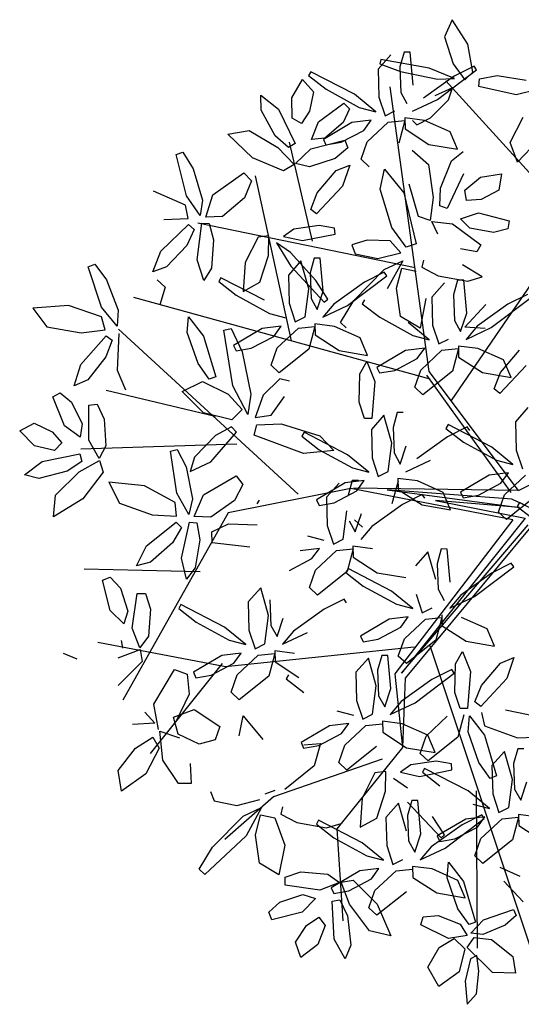
# Model space of a CAD drawing. Units: millimetres. Extents: x -90533 to 29539, y -21043 to 32042.
# Drawn here: x -74175 to -73901, y 5692 to 6231 of the extents above; entities that cross this region are included whole.
import ezdxf

# ---------------------------------------------------------------- set-up
doc = ezdxf.new("R2010")
doc.units = ezdxf.units.MM
doc.header["$MEASUREMENT"] = 0

msp = doc.modelspace()

# ---------------------------------------------------------------- linework, layer by layer
at = {"color": 66}
for p, q in [((-73938.46, 6231.11), (-73942.73, 6221.63)), ((-73929.87, 6217.74), (-73938.46, 6231.11)), ((-73942.73, 6221.63), (-73937.84, 6207.02)), ((-73959.85, 6195.23), (-73961.49, 6213.37)), ((-73927.23, 6202.39), (-73929.87, 6217.74)), ((-73937.18, 6198.86), (-73951.11, 6204.57)), ((-73946.54, 6187.37), (-73925.1, 6203.6)), ((-73937.84, 6207.02), (-73931.56, 6198.2)), ((-73926.49, 6205.62), (-73937.31, 6200.17)), ((-73931.56, 6198.2), (-73927.23, 6202.39)), ((-73925.1, 6203.6), (-73926.49, 6205.62)), ((-73937.31, 6200.17), (-73954.14, 6188.09)), ((-73946.5, 6198.48), (-73937.18, 6198.86)), ((-73923.9, 6194.46), (-73923.42, 6198.68)), ((-73923.42, 6198.68), (-73913.85, 6200.46)), ((-73913.85, 6200.46), (-73897.99, 6197.93)), ((-73938.23, 6193.75), (-73947.89, 6189.45)), ((-73940.45, 6187.17), (-73938.23, 6193.75)), ((-73903.46, 6190.01), (-73923.9, 6194.46)), ((-73950.38, 6177.31), (-73940.45, 6187.17)), ((-73957.88, 6173.49), (-73950.38, 6177.31)), ((-73939.64, 6169.66), (-73953.71, 6175.94)), ((-74002.57, 6155.1), (-74016.61, 6150.49)), ((-73983.91, 6150.58), (-73988.31, 6154.7)), ((-74025.1, 6151.87), (-74030.79, 6148.33)), ((-74016.61, 6150.49), (-74024.2, 6152.35)), ((-74012.41, 6136.19), (-74002.04, 6148.46)), ((-74002.04, 6148.46), (-73994.59, 6151.51)), ((-73994.59, 6151.51), (-73998.48, 6139.95)), ((-73977.88, 6138.33), (-73975.54, 6149.27)), ((-73975.54, 6149.27), (-73964.87, 6136.27)), ((-73998.48, 6139.95), (-74012.81, 6124.72)), ((-73971.57, 6117.23), (-73977.88, 6138.33)), ((-74015.98, 6127.18), (-74012.41, 6136.19)), ((-74012.81, 6124.72), (-74015.98, 6127.18)), ((-74025.15, 6116.37), (-74030.85, 6112.4)), ((-74011.3, 6118.39), (-74025.15, 6116.37)), ((-74003, 6116.99), (-74011.3, 6118.39)), ((-74002.65, 6113.65), (-74003, 6116.99)), ((-73963.69, 6106.47), (-73971.57, 6117.23)), ((-74039.06, 6101.97), (-74038.85, 6112.79)), ((-74030.85, 6112.4), (-74020.52, 6110.11)), ((-74020.52, 6110.11), (-74002.65, 6113.65)), ((-74027.01, 6103.68), (-74034.73, 6108.92)), ((-74034.73, 6108.92), (-74026.93, 6096.04)), ((-73985.01, 6110.37), (-73993.5, 6107.78)), ((-73993.5, 6107.78), (-73991.56, 6102.8)), ((-73972.52, 6109.97), (-73985.01, 6110.37)), ((-73966.53, 6103.4), (-73972.52, 6109.97)), ((-73958.21, 6108.38), (-73963.69, 6106.47)), ((-74013.23, 6088.22), (-74027.01, 6103.68)), ((-74014.08, 6100.53), (-74016.34, 6092.43)), ((-74010.72, 6100.53), (-74014.08, 6100.53)), ((-74009.09, 6082.38), (-74010.72, 6100.53)), ((-73991.56, 6102.8), (-73979.13, 6100.27)), ((-73979.13, 6100.27), (-73966.53, 6103.4)), ((-74021.34, 6099.07), (-74028.21, 6091.26)), ((-74026.93, 6096.04), (-74008.53, 6076.44)), ((-74017.06, 6083.76), (-74021.34, 6099.07)), ((-74028.21, 6091.26), (-74027.82, 6075.86)), ((-74016.34, 6092.43), (-74015.8, 6078.44)), ((-74019.04, 6068.31), (-74017.06, 6083.76)), ((-74006.67, 6078.03), (-74013.23, 6088.22)), ((-74015.8, 6078.44), (-74012.45, 6072.35)), ((-74012.45, 6072.35), (-74009.09, 6082.38)), ((-74027.82, 6075.86), (-74024.41, 6065.59)), ((-74003.37, 6075.25), (-74009.4, 6068.12)), ((-74009.4, 6068.12), (-73995.77, 6074.52)), ((-74008.53, 6076.44), (-74006.67, 6078.03)), ((-74024.41, 6065.59), (-74019.04, 6068.31)), ((-74036.15, 6057.65), (-74032.09, 6063.29)), ((-74034.25, 6051.3), (-74022.72, 6062.13)), ((-74022.72, 6062.13), (-74013.62, 6063.02)), ((-74013.62, 6063.02), (-74016.96, 6050.63)), ((-74002.94, 6063.09), (-74013.68, 6064.43)), ((-74013.68, 6064.43), (-74013.54, 6058.41)), ((-74048.54, 6051.14), (-74036.15, 6057.65)), ((-74013.54, 6058.41), (-74000.44, 6049.97)), ((-74058.27, 6052.73), (-74056.83, 6049.7)), ((-74056.83, 6049.7), (-74048.54, 6051.14)), ((-74037.55, 6041.85), (-74034.25, 6051.3)), ((-74053.52, 6049.26), (-74048.74, 6025.91)), ((-74016.96, 6050.63), (-74033.15, 6037.73)), ((-74033.15, 6037.73), (-74037.55, 6041.85)), ((-74032.88, 6034.37), (-74041.91, 6025.47)), ((-74027.66, 6033.2), (-74032.88, 6034.37)), ((-74048.74, 6025.91), (-74050.49, 6014.86)), ((-74041.91, 6025.47), (-74046.35, 6013.26)), ((-74037.55, 6014.56), (-74030.25, 6024.71)), ((-74046.35, 6013.26), (-74037.55, 6014.56)), ((-74046.85, 6003.57), (-74045.38, 6009.18)), ((-74045.38, 6009.18), (-74032.05, 6009.72)), ((-74032.05, 6009.72), (-74011.02, 6003.2)), ((-74019.98, 5993.54), (-74046.85, 6003.57)), ((-74019.62, 6005.13), (-74020.85, 6003.01)), ((-74020.85, 6003.01), (-74011.27, 5995.58)), ((-73995.75, 5992.77), (-74019.62, 6005.13)), ((-74011.02, 6003.2), (-74003.24, 5995.15)), ((-74003.24, 5995.15), (-74019.98, 5993.54)), ((-74011.27, 5995.58), (-73993.13, 5985.59)), ((-74044.22, 5968.02), (-74045.45, 5965.89)), ((-74120.22, 5919.74), (-74116.17, 5907.16)), ((-74113.71, 5897.81), (-74111, 5916.89)), ((-74111, 5916.89), (-74106.54, 5916.77)), ((-74106.54, 5916.77), (-74103.76, 5908.14)), ((-74043.3, 5919.99), (-74050.16, 5912.18)), ((-74039.01, 5904.69), (-74043.3, 5919.99)), ((-74050.16, 5912.18), (-74049.78, 5896.78)), ((-74038.3, 5913.35), (-74037.75, 5899.36)), ((-74118.27, 5900.21), (-74125.85, 5907.42)), ((-74116.17, 5907.16), (-74118.27, 5900.21)), ((-74103.76, 5908.14), (-74104.89, 5893.41)), ((-74087.06, 5910.7), (-74088.28, 5908.58)), ((-74088.28, 5908.58), (-74078.71, 5901.15)), ((-74063.19, 5898.34), (-74087.06, 5910.7)), ((-74078.71, 5901.15), (-74060.57, 5891.16)), ((-74041, 5889.23), (-74039.01, 5904.69)), ((-74034.41, 5893.27), (-74031.04, 5903.3)), ((-74109.52, 5887.11), (-74113.71, 5897.81)), ((-74051.55, 5888.79), (-74063.19, 5898.34)), ((-74049.78, 5896.78), (-74046.37, 5886.51)), ((-74037.75, 5899.36), (-74034.41, 5893.27)), ((-74025.33, 5896.17), (-74031.35, 5889.04)), ((-74031.35, 5889.04), (-74017.73, 5895.44)), ((-74119.75, 5891.08), (-74119.08, 5886.9)), ((-74104.89, 5893.41), (-74109.52, 5887.11)), ((-74060.57, 5891.16), (-74051.55, 5888.79)), ((-74121.35, 5881.51), (-74109.42, 5886.1)), ((-74109.42, 5886.1), (-74108.33, 5879.49)), ((-74054.05, 5884.21), (-74064.55, 5882.93)), ((-74058.11, 5878.57), (-74054.05, 5884.21)), ((-74046.37, 5886.51), (-74041, 5889.23)), ((-74024.9, 5884.01), (-74035.64, 5885.35)), ((-74035.64, 5885.35), (-74035.49, 5879.33)), ((-74143.79, 5880.81), (-74151.34, 5883.91)), ((-74108.33, 5879.49), (-74121.47, 5866.48)), ((-74064.55, 5882.93), (-74080.23, 5873.65)), ((-74070.5, 5872.06), (-74058.11, 5878.57)), ((-74056.21, 5872.22), (-74044.67, 5883.05)), ((-74044.67, 5883.05), (-74035.58, 5883.94)), ((-74035.58, 5883.94), (-74038.92, 5871.55)), ((-74035.49, 5879.33), (-74022.39, 5870.89)), ((-74101.89, 5856.24), (-74090.56, 5875.24)), ((-74090.56, 5875.24), (-74083.7, 5872.57)), ((-74080.23, 5873.65), (-74078.79, 5870.62)), ((-74083.7, 5872.57), (-74082.62, 5861.68)), ((-74078.79, 5870.62), (-74070.5, 5872.06)), ((-74059.5, 5862.77), (-74056.21, 5872.22)), ((-74038.92, 5871.55), (-74055.1, 5858.65)), ((-74028.09, 5872.17), (-74029.32, 5870.04)), ((-74029.32, 5870.04), (-74019.74, 5862.62)), ((-74055.1, 5858.65), (-74059.5, 5862.77)), ((-74082.62, 5861.68), (-74089.88, 5846.46)), ((-74106.74, 5851.83), (-74101.3, 5845.74)), ((-74099.4, 5842.32), (-74101.89, 5856.24)), ((-74091.03, 5849.07), (-74079.8, 5853.29)), ((-74079.8, 5853.29), (-74065.68, 5844.01)), ((-74088.53, 5839.83), (-74091.03, 5849.07)), ((-74055.21, 5838.83), (-74052.87, 5849.77)), ((-74052.87, 5849.77), (-74042.2, 5836.78)), ((-74101.3, 5845.74), (-74113.55, 5845.04)), ((-74096.91, 5825.56), (-74098.53, 5841.35)), ((-74098.53, 5841.35), (-74087.87, 5837.68)), ((-74065.68, 5844.01), (-74068.36, 5836.67)), ((-74111.88, 5832.18), (-74102.48, 5838.19)), ((-74102.48, 5838.19), (-74098.97, 5832.15)), ((-74077.07, 5834.25), (-74088.53, 5839.83))]:
    msp.add_line(p, q, dxfattribs=at)
at = {"color": 68}
for p, q in [((-73964.84, 6213.38), (-73967.11, 6205.27)), ((-73961.49, 6213.37), (-73964.84, 6213.38)), ((-73972.11, 6211.91), (-73978.97, 6204.1)), ((-73977.56, 6209.38), (-73978.11, 6206.99)), ((-73951.11, 6204.57), (-73977.56, 6209.38)), ((-74015.87, 6202.63), (-74017.09, 6200.5)), ((-73992, 6190.26), (-74015.87, 6202.63)), ((-73978.97, 6204.1), (-73978.59, 6188.7)), ((-73978.11, 6206.99), (-73966.78, 6202.7)), ((-73967.11, 6205.27), (-73966.56, 6191.28)), ((-73966.78, 6202.7), (-73946.5, 6198.48)), ((-74026.31, 6188.34), (-74020.41, 6198.34)), ((-74020.41, 6198.34), (-74014.51, 6191.68)), ((-74017.09, 6200.5), (-74007.52, 6193.08)), ((-74014.51, 6191.68), (-74016.57, 6180.94)), ((-74007.52, 6193.08), (-73989.38, 6183.09)), ((-74043.17, 6181.58), (-74043.21, 6189.74)), ((-74043.21, 6189.74), (-74033.57, 6182.16)), ((-74026.06, 6177.15), (-74026.31, 6188.34)), ((-73980.35, 6180.71), (-73992, 6190.26)), ((-73978.59, 6188.7), (-73975.18, 6178.43)), ((-73966.56, 6191.28), (-73963.22, 6185.2)), ((-73960.16, 6180.97), (-73946.54, 6187.37)), ((-74035.37, 6167.53), (-74043.17, 6181.58)), ((-74033.57, 6182.16), (-74024.46, 6163.32)), ((-74016.57, 6180.94), (-74021.06, 6174.32)), ((-74011.71, 6175.22), (-73997.81, 6185.44)), ((-73994.72, 6182.21), (-73998.18, 6174.76)), ((-73997.81, 6185.44), (-73994.72, 6182.21)), ((-73989.38, 6183.09), (-73980.35, 6180.71)), ((-73975.18, 6178.43), (-73969.81, 6181.15)), ((-74021.06, 6174.32), (-74026.06, 6177.15)), ((-74015.47, 6165.46), (-74011.71, 6175.22)), ((-73982.86, 6176.13), (-73993.36, 6174.86)), ((-73986.91, 6170.5), (-73982.86, 6176.13)), ((-73973.48, 6174.98), (-73964.39, 6175.86)), ((-73964.39, 6175.86), (-73967.73, 6163.48)), ((-73953.71, 6175.94), (-73964.45, 6177.28)), ((-73964.45, 6177.28), (-73964.3, 6171.25)), ((-73960.15, 6175.97), (-73957.88, 6173.49)), ((-74061.39, 6168.49), (-74049.64, 6170.48)), ((-74049.64, 6170.48), (-74033.91, 6161.12)), ((-73993.36, 6174.86), (-74009.04, 6165.57)), ((-73998.18, 6174.76), (-74008.24, 6166.19)), ((-73999.31, 6163.99), (-73986.91, 6170.5)), ((-73985.01, 6164.15), (-73973.48, 6174.98)), ((-73964.3, 6171.25), (-73951.2, 6162.81)), ((-74047.84, 6155.46), (-74061.39, 6168.49)), ((-74028.07, 6161.1), (-74035.37, 6167.53)), ((-74015.93, 6160.33), (-73997.28, 6165.15)), ((-74008.24, 6166.19), (-74015.47, 6165.46)), ((-74009.04, 6165.57), (-74007.6, 6162.55)), ((-73997.28, 6165.15), (-73995.67, 6160.98)), ((-74033.91, 6161.12), (-74025.1, 6151.87)), ((-74024.46, 6163.32), (-74028.07, 6161.1)), ((-74024.2, 6152.35), (-74015.93, 6160.33)), ((-74007.6, 6162.55), (-73999.31, 6163.99)), ((-73995.67, 6160.98), (-74002.57, 6155.1)), ((-73988.31, 6154.7), (-73985.01, 6164.15)), ((-73960.45, 6159.73), (-73951.53, 6151.85)), ((-74089.62, 6157.27), (-74086.03, 6158.47)), ((-74084.08, 6134.72), (-74089.62, 6157.27)), ((-74086.03, 6158.47), (-74080.33, 6149.46)), ((-74030.79, 6148.33), (-74047.84, 6155.46)), ((-74080.33, 6149.46), (-74075.29, 6132.33)), ((-74069.48, 6135.12), (-74052.66, 6147.18)), ((-74052.66, 6147.18), (-74048.48, 6142.83)), ((-74048.48, 6142.83), (-74052.25, 6133.56)), ((-74084.49, 6129.54), (-74102.13, 6137.14)), ((-74076.43, 6123.77), (-74084.08, 6134.72)), ((-74075.29, 6132.33), (-74076.43, 6123.77)), ((-74073.46, 6122.92), (-74069.48, 6135.12)), ((-74052.25, 6133.56), (-74064.33, 6123.34)), ((-74083.09, 6122.22), (-74084.49, 6129.54)), ((-74096.42, 6121.65), (-74083.09, 6122.22)), ((-74064.33, 6123.34), (-74073.46, 6122.92)), ((-74097.99, 6104.39), (-74082.9, 6118.86)), ((-74079.85, 6116.24), (-74083.88, 6107.43)), ((-74082.9, 6118.86), (-74079.85, 6116.24)), ((-74078.24, 6099.55), (-74075.67, 6119.62)), ((-74075.67, 6119.62), (-74071.66, 6119.51)), ((-74071.66, 6119.51), (-74069.22, 6110.44)), ((-74044.83, 6112.01), (-74051.84, 6098.09)), ((-74038.85, 6112.79), (-74044.83, 6112.01)), ((-74083.88, 6107.43), (-74094.87, 6095.71)), ((-74069.22, 6110.44), (-74070.33, 6094.93)), ((-74102.47, 6093.05), (-74097.99, 6104.39)), ((-74043.82, 6087.32), (-74039.06, 6101.97)), ((-74137.78, 6095.67), (-74134.29, 6097.15)), ((-74130.46, 6073.62), (-74137.78, 6095.67)), ((-74134.29, 6097.15), (-74127.9, 6088.62)), ((-74094.87, 6095.71), (-74102.47, 6093.05)), ((-74074.54, 6088.3), (-74078.24, 6099.55)), ((-74070.33, 6094.93), (-74074.54, 6088.3)), ((-74051.84, 6098.09), (-74052.89, 6082.24)), ((-74065.1, 6089.78), (-74066.33, 6087.66)), ((-74041.23, 6077.41), (-74065.1, 6089.78)), ((-74127.9, 6088.62), (-74121.51, 6071.94)), ((-74100.13, 6088.53), (-74095.61, 6084.54)), ((-74095.61, 6084.54), (-74098.65, 6075)), ((-74066.33, 6087.66), (-74056.75, 6080.23)), ((-74052.89, 6082.24), (-74043.82, 6087.32)), ((-74056.75, 6080.23), (-74038.61, 6070.24)), ((-74148.64, 6074.61), (-74168.17, 6073.15)), ((-74168.17, 6073.15), (-74160.42, 6062.91)), ((-74130.46, 6068.43), (-74148.64, 6074.61)), ((-74121.97, 6063.32), (-74130.46, 6073.62)), ((-74128.49, 6061.25), (-74130.46, 6068.43)), ((-74121.51, 6071.94), (-74121.97, 6063.32)), ((-74083.56, 6059.72), (-74082.87, 6068.33)), ((-74082.87, 6068.33), (-74074.66, 6057.79)), ((-74038.61, 6070.24), (-74029.59, 6067.87)), ((-74160.42, 6062.91), (-74141.73, 6059.62)), ((-74063.59, 6061.08), (-74059.46, 6062.05)), ((-74059.46, 6062.05), (-74053.52, 6049.26)), ((-74042.6, 6062.01), (-74058.27, 6052.73)), ((-74032.09, 6063.29), (-74042.6, 6062.01)), ((-74141.93, 6042.29), (-74128.03, 6057.91)), ((-74141.73, 6059.62), (-74128.49, 6061.25)), ((-74128.03, 6057.91), (-74124.78, 6055.54)), ((-74121.85, 6039.03), (-74120.89, 6059.24)), ((-74077.65, 6042.87), (-74083.56, 6059.72)), ((-74074.66, 6057.79), (-74067.97, 6035.55)), ((-74058.54, 6030.52), (-74063.59, 6061.08)), ((-74124.78, 6055.54), (-74128.1, 6046.44)), ((-74128.1, 6046.44), (-74138.12, 6033.89)), ((-74145.49, 6030.63), (-74141.93, 6042.29)), ((-74071.5, 6034.16), (-74077.65, 6042.87)), ((-74117.27, 6028.11), (-74121.85, 6039.03)), ((-74067.97, 6035.55), (-74071.5, 6034.16)), ((-74138.12, 6033.89), (-74145.49, 6030.63)), ((-74086.4, 6027.51), (-74075.18, 6032.88)), ((-74075.18, 6032.88), (-74061.12, 6026.05)), ((-74050.49, 6014.86), (-74058.54, 6030.52)), ((-74157.19, 6024.61), (-74153.28, 6026.78)), ((-74150.8, 6008.58), (-74157.19, 6024.61)), ((-74153.28, 6026.78), (-74146.94, 6021.56)), ((-74074.69, 6015.84), (-74086.4, 6027.51)), ((-74061.12, 6026.05), (-74053.57, 6017.55)), ((-74146.94, 6021.56), (-74141.18, 6009.67)), ((-74137.45, 6000.74), (-74137.41, 6020.01)), ((-74137.41, 6020.01), (-74132.98, 6020.52)), ((-74132.98, 6020.52), (-74129.02, 6012.36)), ((-74059.21, 6011.95), (-74074.69, 6015.84)), ((-74053.57, 6017.55), (-74059.21, 6011.95)), ((-74175.36, 6005.99), (-74167.43, 6010.03)), ((-74167.43, 6010.03), (-74157.56, 6005.32)), ((-74142.3, 6002.49), (-74150.8, 6008.58)), ((-74141.18, 6009.67), (-74142.3, 6002.49)), ((-74129.02, 6012.36), (-74128.1, 5997.61)), ((-74059.3, 6008.09), (-74068.11, 6003.42)), ((-74056.53, 6005.18), (-74059.3, 6008.09)), ((-74167.17, 5997.76), (-74175.36, 6005.99)), ((-74157.56, 6005.32), (-74152.28, 5999.31)), ((-74068.11, 6003.42), (-74079.63, 5991.5)), ((-74070.7, 5988.92), (-74056.53, 6005.18)), ((-74156.28, 5995.19), (-74167.17, 5997.76)), ((-74152.28, 5999.31), (-74156.28, 5995.19)), ((-74131.81, 5990.73), (-74137.45, 6000.74)), ((-74128.1, 5997.61), (-74131.81, 5990.73)), ((-74163.02, 5989.18), (-74142.5, 5993.25)), ((-74142.5, 5993.25), (-74141.26, 5989.19)), ((-74092.72, 5994.75), (-74089.03, 5995.61)), ((-74089.29, 5971.78), (-74092.72, 5994.75)), ((-74089.03, 5995.61), (-74084.19, 5986.12)), ((-74172.79, 5981.76), (-74163.02, 5989.18)), ((-74141.26, 5989.19), (-74149.32, 5983.75)), ((-74142.75, 5983.54), (-74131.57, 5989.74)), ((-74131.57, 5989.74), (-74129.58, 5983.35)), ((-74079.63, 5991.5), (-74082.07, 5983.63)), ((-74082.07, 5983.63), (-74070.7, 5988.92)), ((-74164.88, 5979.74), (-74172.79, 5981.76)), ((-74149.32, 5983.75), (-74164.88, 5979.74)), ((-74155.77, 5970.68), (-74142.75, 5983.54)), ((-74129.58, 5983.35), (-74140.78, 5968.64)), ((-74084.19, 5986.12), (-74080.76, 5968.59)), ((-74074.71, 5970.83), (-74056.85, 5981.28)), ((-74056.85, 5981.28), (-74053.09, 5976.57)), ((-74107.03, 5975.86), (-74126.53, 5977.76)), ((-74126.53, 5977.76), (-74120.64, 5966.35)), ((-74090.17, 5966.66), (-74107.03, 5975.86)), ((-74053.09, 5976.57), (-74057.71, 5967.69)), ((-74156.81, 5958.81), (-74155.77, 5970.68)), ((-74082.68, 5960.17), (-74089.29, 5971.78)), ((-74079.8, 5959.05), (-74074.71, 5970.83)), ((-74140.78, 5968.64), (-74156.81, 5958.81)), ((-74120.64, 5966.35), (-74102.79, 5959.91)), ((-74089.46, 5959.25), (-74090.17, 5966.66)), ((-74080.76, 5968.59), (-74082.68, 5960.17)), ((-74057.71, 5967.69), (-74070.67, 5958.63)), ((-74102.79, 5959.91), (-74089.46, 5959.25)), ((-74105.95, 5942.87), (-74089.58, 5955.88)), ((-74089.58, 5955.88), (-74086.79, 5952.99)), ((-74086.72, 5936.22), (-74082.31, 5955.97)), ((-74082.31, 5955.97), (-74078.33, 5955.49)), ((-74070.67, 5958.63), (-74079.8, 5959.05)), ((-74078.33, 5955.49), (-74076.73, 5946.23)), ((-74070.05, 5950.56), (-74061.03, 5954.92)), ((-74061.03, 5954.92), (-74045.22, 5954.43)), ((-74086.79, 5952.99), (-74091.61, 5944.59)), ((-74069.85, 5944.53), (-74070.05, 5950.56)), ((-74091.61, 5944.59), (-74103.64, 5933.94)), ((-74076.73, 5946.23), (-74079.28, 5930.9)), ((-74049.28, 5942.23), (-74069.85, 5944.53)), ((-74111.45, 5931.99), (-74105.95, 5942.87)), ((-74103.64, 5933.94), (-74111.45, 5931.99)), ((-74084.08, 5924.68), (-74086.72, 5936.22)), ((-74079.28, 5930.9), (-74084.08, 5924.68)), ((-74129.94, 5924.18), (-74125.78, 5925.79)), ((-74125.85, 5907.42), (-74129.94, 5924.18)), ((-74125.78, 5925.79), (-74120.22, 5919.74))]:
    msp.add_line(p, q, dxfattribs=at)
at = {"color": 44}
for p, q in [((-73894.28, 6145.25), (-73942, 6197.57)), ((-73951.04, 6038.37), (-73972.5, 6194.38)), ((-73938.84, 6022.53), (-73826.15, 6187.08)), ((-74015.03, 6109.77), (-74027.55, 6163.96)), ((-74026.44, 6055.14), (-74046.18, 6145.56)), ((-73958.69, 6095.11), (-74077.72, 6119.66)), ((-73950.61, 6034.3), (-74112.86, 6078.98)), ((-74022.8, 5971.25), (-74121.32, 6061.66)), ((-73906.11, 5972.08), (-73952.36, 6036.39)), ((-73902.15, 5973.28), (-73951.04, 6038.37)), ((-74068.35, 6013.76), (-74128.08, 6028.06)), ((-73902.15, 5973.28), (-73807.4, 6020.53)), ((-74056.49, 5998.56), (-74141.84, 5995.79)), ((-73994, 5974.27), (-74061.13, 5961.08)), ((-73905.28, 5957.17), (-73994, 5974.27)), ((-73902.15, 5973.28), (-73992.31, 5974.44)), ((-73905.73, 5968.45), (-73974.17, 5973.61)), ((-73974.17, 5973.61), (-73901.52, 5963.91)), ((-73901.52, 5963.91), (-73947.6, 5967.74)), ((-73947.6, 5967.74), (-73898.48, 5958.07)), ((-73899.25, 5965.39), (-73905.73, 5968.45)), ((-74061.13, 5961.08), (-74118.9, 5858.43)), ((-73905.28, 5957.17), (-73969.82, 5872.78)), ((-73898.48, 5958.07), (-73966.15, 5873.19)), ((-73966.15, 5873.19), (-73896.86, 5954.5)), ((-73896.22, 5952.25), (-73964.3, 5870.5)), ((-74076.57, 5928.63), (-74140.11, 5930.21)), ((-74062.57, 5876.66), (-74132.47, 5889.9)), ((-73959.23, 5887.47), (-74062.57, 5876.66)), ((-73950.76, 5888.36), (-73893.28, 5715.56)), ((-74064.48, 5878.51), (-74103.85, 5829.18)), ((-73969.82, 5872.78), (-73965.6, 5832.47)), ((-73964.3, 5870.5), (-73965.6, 5832.47)), ((-73965.6, 5832.47), (-74001.69, 5787.94)), ((-73976.78, 5826.03), (-74036.28, 5805.42)), ((-73925.3, 5808.81), (-73924.84, 5722.53)), ((-74001.69, 5787.94), (-73998.34, 5737.45))]:
    msp.add_line(p, q, dxfattribs=at)
at = {"color": 64}
for p, q in [((-73891.54, 6192.92), (-73903.46, 6190.01)), ((-73906.67, 6163.79), (-73899.5, 6177.68)), ((-73935.55, 6160.1), (-73939.64, 6169.66)), ((-73891.48, 6164.81), (-73902.78, 6153.06)), ((-73951.2, 6162.81), (-73935.55, 6160.1)), ((-73902.78, 6153.06), (-73906.67, 6163.79)), ((-73944.86, 6138.89), (-73938.83, 6153.78)), ((-73938.83, 6153.78), (-73932.5, 6158.94)), ((-73951.53, 6151.85), (-73948.93, 6133.73)), ((-73932.35, 6146.67), (-73941.28, 6127.75)), ((-73931.52, 6137.68), (-73922.98, 6144.9)), ((-73922.98, 6144.9), (-73911.49, 6146.6)), ((-73911.49, 6146.6), (-73912.96, 6137.82)), ((-73956.92, 6123.26), (-73962.08, 6141.01)), ((-73945.28, 6129.17), (-73944.86, 6138.89)), ((-73930.59, 6132.01), (-73931.52, 6137.68)), ((-73912.96, 6137.82), (-73922.62, 6132.68)), ((-73964.87, 6136.27), (-73958.21, 6108.38)), ((-73948.93, 6133.73), (-73950.59, 6121.06)), ((-73922.62, 6132.68), (-73930.59, 6132.01)), ((-73941.28, 6127.75), (-73945.28, 6129.17)), ((-73950.59, 6121.06), (-73956.92, 6123.26)), ((-73933.97, 6122.1), (-73924.01, 6125.31)), ((-73928.86, 6116.93), (-73933.97, 6122.1)), ((-73924.01, 6125.31), (-73907.33, 6120.91)), ((-73946.33, 6113.58), (-73949.65, 6120.66)), ((-73949.65, 6120.66), (-73938.25, 6119.23)), ((-73938.25, 6119.23), (-73922.78, 6107.75)), ((-73915.87, 6114.49), (-73928.86, 6116.93)), ((-73907.9, 6116.48), (-73915.87, 6114.49)), ((-73907.33, 6120.91), (-73907.9, 6116.48)), ((-73925.01, 6103.88), (-73933.92, 6105.56)), ((-73922.78, 6107.75), (-73925.01, 6103.88)), ((-73992.42, 6077.36), (-73975.7, 6094.35)), ((-73975.7, 6094.35), (-73965.55, 6099.07)), ((-73965.55, 6099.07), (-73974.05, 6083.65)), ((-73968.91, 6084), (-73966.07, 6095)), ((-73966.07, 6095), (-73958.27, 6093.45)), ((-73954.15, 6099.45), (-73955.01, 6095.52)), ((-73955.01, 6095.52), (-73946.22, 6090.82)), ((-73922.02, 6090.27), (-73932.75, 6096.76)), ((-73995.77, 6074.52), (-73974.34, 6090.75)), ((-73975.73, 6092.77), (-73986.55, 6087.32)), ((-73974.34, 6090.75), (-73975.73, 6092.77)), ((-73946.22, 6090.82), (-73929.91, 6087.9)), ((-73929.91, 6087.9), (-73922.02, 6090.27)), ((-73986.55, 6087.32), (-74003.37, 6075.25)), ((-73966.74, 6068.52), (-73968.91, 6084)), ((-73942.76, 6086.97), (-73949.62, 6079.16)), ((-73935.49, 6088.43), (-73937.76, 6080.33)), ((-73932.14, 6088.43), (-73935.49, 6088.43)), ((-73930.5, 6070.28), (-73932.14, 6088.43)), ((-73952.87, 6078.43), (-73956.02, 6062.2)), ((-73949.62, 6079.16), (-73949.24, 6063.76)), ((-73937.76, 6080.33), (-73937.21, 6066.34)), ((-73917.19, 6062.42), (-73895.75, 6078.65)), ((-73897.14, 6080.67), (-73907.96, 6075.23)), ((-73999.71, 6065.3), (-73992.42, 6077.36)), ((-73986.52, 6077.68), (-73987.74, 6075.56)), ((-73987.74, 6075.56), (-73978.17, 6068.13)), ((-73931.53, 6062.78), (-73920.06, 6075.08)), ((-73907.96, 6075.23), (-73924.79, 6063.15)), ((-73978.17, 6068.13), (-73960.03, 6058.14)), ((-73956.02, 6062.2), (-73966.74, 6068.52)), ((-73933.87, 6060.25), (-73930.5, 6070.28)), ((-73988.88, 6056.81), (-74002.94, 6063.09)), ((-73996.6, 6062.41), (-73999.71, 6065.3)), ((-73951, 6055.77), (-73962.64, 6065.32)), ((-73949.24, 6063.76), (-73945.83, 6053.49)), ((-73937.21, 6066.34), (-73933.87, 6060.25)), ((-73920.37, 6061.91), (-73931.53, 6062.78)), ((-73924.79, 6063.15), (-73930.81, 6056.02)), ((-73930.81, 6056.02), (-73917.19, 6062.42)), ((-73984.78, 6047.25), (-73988.88, 6056.81)), ((-73960.03, 6058.14), (-73951, 6055.77)), ((-73953.51, 6051.19), (-73964.01, 6049.91)), ((-73957.56, 6045.55), (-73953.51, 6051.19)), ((-73945.83, 6053.49), (-73940.45, 6056.21)), ((-74000.44, 6049.97), (-73984.78, 6047.25)), ((-73964.01, 6049.91), (-73979.69, 6040.63)), ((-73955.66, 6039.21), (-73944.13, 6050.03)), ((-73944.13, 6050.03), (-73935.04, 6050.92)), ((-73989.02, 6037.1), (-73985.16, 6043.94)), ((-73985.16, 6043.94), (-73980.89, 6032.9)), ((-73979.69, 6040.63), (-73978.25, 6037.6)), ((-73969.96, 6039.04), (-73957.56, 6045.55)), ((-73989.34, 6021.56), (-73989.02, 6037.1)), ((-73978.25, 6037.6), (-73969.96, 6039.04)), ((-73958.96, 6029.76), (-73955.66, 6039.21)), ((-73938.38, 6038.53), (-73954.56, 6025.63)), ((-73980.89, 6032.9), (-73982.42, 6012.72)), ((-73954.56, 6025.63), (-73958.96, 6029.76)), ((-73986.43, 6012.63), (-73989.34, 6021.56)), ((-73975.86, 6014.42), (-73982.73, 6006.61)), ((-73971.58, 5999.12), (-73975.86, 6014.42)), ((-73968.59, 6015.88), (-73970.86, 6007.78)), ((-73965.24, 6015.88), (-73968.59, 6015.88)), ((-73982.42, 6012.72), (-73986.43, 6012.63)), ((-73940.7, 6009.33), (-73941.93, 6007.2)), ((-73930.25, 6008.12), (-73941.07, 6002.68)), ((-73916.83, 5996.96), (-73940.7, 6009.33)), ((-73982.73, 6006.61), (-73982.34, 5991.21)), ((-73970.86, 6007.78), (-73970.32, 5993.79)), ((-73941.07, 6002.68), (-73957.89, 5990.6)), ((-73941.93, 6007.2), (-73932.36, 5999.78)), ((-73973.56, 5983.66), (-73971.58, 5999.12)), ((-73966.97, 5987.7), (-73963.6, 5997.73)), ((-73984.11, 5983.22), (-73995.75, 5992.77)), ((-73970.32, 5993.79), (-73966.97, 5987.7)), ((-73982.34, 5991.21), (-73978.93, 5980.94)), ((-73963.92, 5983.47), (-73950.29, 5989.87)), ((-73993.13, 5985.59), (-73984.11, 5983.22)), ((-73978.93, 5980.94), (-73973.56, 5983.66)), ((-73997.11, 5977.36), (-74012.79, 5968.08)), ((-74000.46, 5977.3), (-74007.33, 5969.49)), ((-73986.61, 5978.64), (-73997.11, 5977.36)), ((-73993.2, 5978.76), (-73995.46, 5970.66)), ((-73989.84, 5978.76), (-73993.2, 5978.76)), ((-73990.67, 5973), (-73986.61, 5978.64)), ((-73968.14, 5978.37), (-73971.48, 5965.98)), ((-73957.46, 5978.44), (-73968.2, 5979.78)), ((-73968.2, 5979.78), (-73968.06, 5973.76)), ((-73943.4, 5972.16), (-73957.46, 5978.44)), ((-74003.06, 5966.49), (-73990.67, 5973)), ((-73968.06, 5973.76), (-73954.96, 5965.32)), ((-73954.85, 5971.01), (-73965.67, 5965.56)), ((-73953.46, 5968.99), (-73954.85, 5971.01)), ((-73939.3, 5962.61), (-73943.4, 5972.16)), ((-74012.79, 5968.08), (-74011.35, 5965.05)), ((-74011.35, 5965.05), (-74003.06, 5966.49)), ((-74007.33, 5969.49), (-74006.95, 5954.09)), ((-73965.67, 5965.56), (-73982.49, 5953.48)), ((-73954.96, 5965.32), (-73939.3, 5962.61)), ((-73998.16, 5946.54), (-73996.18, 5962)), ((-73991.57, 5950.59), (-73988.21, 5960.62)), ((-74006.95, 5954.09), (-74003.54, 5943.82)), ((-73994.92, 5956.67), (-73991.57, 5950.59)), ((-73987.66, 5953.08), (-73992.06, 5957.21)), ((-73982.49, 5953.48), (-73988.52, 5946.36)), ((-74017.73, 5948.48), (-74008.71, 5946.1)), ((-74003.54, 5943.82), (-73998.16, 5946.54)), ((-74011.21, 5941.52), (-74021.72, 5940.25)), ((-74015.27, 5935.89), (-74011.21, 5941.52)), ((-74013.37, 5929.54), (-74001.84, 5940.37)), ((-74001.84, 5940.37), (-73992.74, 5941.25)), ((-73992.74, 5941.25), (-73996.08, 5928.86)), ((-73982.06, 5941.32), (-73992.8, 5942.67)), ((-73992.8, 5942.67), (-73992.66, 5936.64)), ((-73951.77, 5939.72), (-73958.63, 5931.91)), ((-73947.48, 5924.42), (-73951.77, 5939.72)), ((-73944.5, 5941.19), (-73946.77, 5933.08)), ((-73941.15, 5941.18), (-73944.5, 5941.19)), ((-73939.51, 5923.04), (-73941.15, 5941.18)), ((-74027.66, 5929.38), (-74015.27, 5935.89)), ((-73992.66, 5936.64), (-73979.56, 5928.2)), ((-73946.77, 5933.08), (-73946.22, 5919.1)), ((-74016.67, 5920.09), (-74013.37, 5929.54)), ((-73996.08, 5928.86), (-74012.27, 5915.96)), ((-73995.53, 5930.44), (-73996.75, 5928.31)), ((-73996.75, 5928.31), (-73987.18, 5920.89)), ((-73971.66, 5918.07), (-73995.53, 5930.44)), ((-73979.56, 5928.2), (-73963.9, 5925.49)), ((-74012.27, 5915.96), (-74016.67, 5920.09)), ((-73987.18, 5920.89), (-73969.04, 5910.9)), ((-73997.68, 5913.69), (-74008.51, 5908.25)), ((-73996.29, 5911.67), (-73997.68, 5913.69)), ((-74008.51, 5908.25), (-74025.33, 5896.17)), ((-73973.02, 5902.67), (-73988.7, 5893.39)), ((-73962.52, 5903.95), (-73973.02, 5902.67)), ((-73978.97, 5891.8), (-73966.57, 5898.31)), ((-73988.7, 5893.39), (-73987.26, 5890.36)), ((-73987.26, 5890.36), (-73978.97, 5891.8)), ((-73984.33, 5881.45), (-73991.2, 5873.64)), ((-73980.05, 5866.15), (-73984.33, 5881.45)), ((-73977.06, 5882.92), (-73979.33, 5874.81)), ((-73973.71, 5882.91), (-73977.06, 5882.92)), ((-73972.07, 5864.77), (-73973.71, 5882.91)), ((-73991.2, 5873.64), (-73990.81, 5858.25)), ((-73979.33, 5874.81), (-73978.79, 5860.83)), ((-73982.03, 5850.7), (-73980.05, 5866.15)), ((-73975.44, 5854.74), (-73972.07, 5864.77)), ((-73990.81, 5858.25), (-73987.4, 5847.97)), ((-73978.79, 5860.83), (-73975.44, 5854.74)), ((-73966.36, 5857.63), (-73972.39, 5850.51)), ((-74001.6, 5852.63), (-73992.58, 5850.25)), ((-73972.39, 5850.51), (-73958.76, 5856.91)), ((-73987.4, 5847.97), (-73982.03, 5850.7)), ((-73965.93, 5845.48), (-73976.67, 5846.82)), ((-73976.67, 5846.82), (-73976.53, 5840.8)), ((-74005.58, 5844.4), (-74021.26, 5835.12)), ((-73995.08, 5845.68), (-74005.58, 5844.4)), ((-73999.14, 5840.04), (-73995.08, 5845.68)), ((-73997.24, 5833.69), (-73985.7, 5844.52)), ((-73985.7, 5844.52), (-73976.61, 5845.41)), ((-73976.53, 5840.8), (-73963.42, 5832.36)), ((-73951.87, 5839.2), (-73965.93, 5845.48)), ((-74068.36, 5836.67), (-74077.07, 5834.25)), ((-74011.53, 5833.53), (-73999.14, 5840.04)), ((-74121.45, 5819.83), (-74111.88, 5832.18)), ((-74098.97, 5832.15), (-74106.32, 5818.08)), ((-74021.26, 5835.12), (-74019.82, 5832.09)), ((-74019.82, 5832.09), (-74011.53, 5833.53)), ((-74019.77, 5833.85), (-74010.68, 5834.73)), ((-74010.68, 5834.73), (-74014.02, 5822.35)), ((-74000.53, 5824.24), (-73997.24, 5833.69)), ((-73979.95, 5833.02), (-73996.13, 5820.12)), ((-74088.41, 5812.67), (-74096.91, 5825.56)), ((-74119.56, 5808.56), (-74121.45, 5819.83)), ((-74081.97, 5823.69), (-74081.46, 5812.83)), ((-74014.02, 5822.35), (-74030.2, 5809.45)), ((-73996.13, 5820.12), (-74000.53, 5824.24)), ((-73974.79, 5819.32), (-73980.76, 5818.54)), ((-73974.99, 5808.49), (-73974.79, 5819.32)), ((-73961.08, 5822.89), (-73966.78, 5818.93)), ((-74106.32, 5818.08), (-74119.56, 5808.56)), ((-73980.76, 5818.54), (-73987.77, 5804.62)), ((-73962.95, 5810.2), (-73970.67, 5815.44)), ((-73966.78, 5818.93), (-73956.45, 5816.64)), ((-74081.46, 5812.83), (-74088.41, 5812.67)), ((-74035.54, 5808.89), (-74041.02, 5806.98)), ((-73979.75, 5793.84), (-73974.99, 5808.49)), ((-74070.84, 5808.29), (-74068.89, 5803.31)), ((-74068.89, 5803.31), (-74056.47, 5800.77)), ((-74036.28, 5805.42), (-74062.95, 5782.08)), ((-74056.47, 5800.77), (-74043.86, 5803.9)), ((-73987.77, 5804.62), (-73988.82, 5788.76)), ((-73960.6, 5803.36), (-73962.87, 5795.26)), ((-74053.03, 5794.86), (-74042.88, 5799.57)), ((-74042.88, 5799.57), (-74051.39, 5784.15)), ((-74031.48, 5799.95), (-74032.35, 5796.03)), ((-73967.87, 5801.9), (-73974.73, 5794.09)), ((-73963.58, 5786.6), (-73967.87, 5801.9)), ((-73962.87, 5802.57), (-73944.47, 5782.96)), ((-74069.75, 5777.87), (-74053.03, 5794.86)), ((-74046.24, 5784.5), (-74043.4, 5795.51)), ((-74043.4, 5795.51), (-74035.61, 5793.95)), ((-74035.61, 5793.95), (-74030.2, 5778.93)), ((-74032.35, 5796.03), (-74023.56, 5791.32)), ((-74011.63, 5792.61), (-74012.85, 5790.49)), ((-73987.76, 5780.25), (-74011.63, 5792.61)), ((-73988.82, 5788.76), (-73979.75, 5793.84)), ((-73974.73, 5794.09), (-73974.35, 5778.69)), ((-73962.87, 5795.26), (-73962.32, 5781.27)), ((-74023.56, 5791.32), (-74007.24, 5788.41)), ((-74012.85, 5790.49), (-74003.28, 5783.06)), ((-74007.24, 5788.41), (-73999.35, 5790.78)), ((-74051.39, 5784.15), (-74073.94, 5762.92)), ((-74044.07, 5769.03), (-74046.24, 5784.5)), ((-74003.28, 5783.06), (-73985.14, 5773.07)), ((-73958.98, 5775.18), (-73955.61, 5785.21)), ((-74077.05, 5765.8), (-74069.75, 5777.87)), ((-74030.2, 5778.93), (-74033.35, 5762.71)), ((-73976.11, 5770.7), (-73987.76, 5780.25)), ((-73974.35, 5778.69), (-73970.94, 5768.42)), ((-73962.32, 5781.27), (-73958.98, 5775.18)), ((-73985.14, 5773.07), (-73976.11, 5770.7)), ((-73970.94, 5768.42), (-73965.57, 5771.14)), ((-74073.94, 5762.92), (-74077.05, 5765.8)), ((-74033.35, 5762.71), (-74044.07, 5769.03)), ((-73978.62, 5766.12), (-73989.12, 5764.84)), ((-73982.67, 5760.48), (-73978.62, 5766.12)), ((-73969.24, 5764.96), (-73960.15, 5765.85)), ((-73949.47, 5765.92), (-73960.21, 5767.26)), ((-73960.21, 5767.26), (-73960.06, 5761.24)), ((-74030.03, 5757.03), (-74029.92, 5761.5)), ((-74029.92, 5761.5), (-74021.29, 5764.28)), ((-74021.29, 5764.28), (-74006.55, 5763.15)), ((-74006.55, 5763.15), (-74000.26, 5758.52)), ((-73989.12, 5764.84), (-74004.8, 5755.56)), ((-73995.07, 5753.97), (-73982.67, 5760.48)), ((-73980.77, 5754.14), (-73969.24, 5764.96)), ((-73960.06, 5761.24), (-73946.96, 5752.8)), ((-74010.95, 5754.33), (-74030.03, 5757.03)), ((-74000.26, 5758.52), (-74010.95, 5754.33)), ((-74004.8, 5755.56), (-74003.36, 5752.53)), ((-73999.24, 5758.62), (-73992.63, 5759.7)), ((-73994.66, 5746.69), (-73999.24, 5758.62)), ((-73992.63, 5759.7), (-73979.62, 5746.57)), ((-74032.89, 5747.81), (-74020.31, 5751.87)), ((-74020.31, 5751.87), (-74013.35, 5749.76)), ((-74003.36, 5752.53), (-73995.07, 5753.97))]:
    msp.add_line(p, q, dxfattribs=at)
at = {"color": 62}
for p, q in [((-73924.36, 6050.99), (-73935.1, 6052.33)), ((-73935.1, 6052.33), (-73934.95, 6046.31)), ((-73935.04, 6050.92), (-73938.38, 6038.53)), ((-73934.95, 6046.31), (-73921.85, 6037.87)), ((-73910.29, 6044.71), (-73924.36, 6050.99)), ((-73911.93, 6037.86), (-73901.56, 6050.13)), ((-73897.99, 6041.62), (-73912.32, 6026.4)), ((-73906.2, 6035.16), (-73910.29, 6044.71)), ((-73921.85, 6037.87), (-73906.2, 6035.16)), ((-73915.5, 6028.86), (-73911.93, 6037.86)), ((-73912.32, 6026.4), (-73915.5, 6028.86)), ((-73896.95, 6018.61), (-73903.81, 6010.8)), ((-73928.85, 6006.1), (-73930.25, 6008.12)), ((-73903.81, 6010.8), (-73903.43, 5995.4)), ((-73932.36, 5999.78), (-73914.22, 5989.79)), ((-73905.19, 5987.41), (-73916.83, 5996.96)), ((-73903.43, 5995.4), (-73900.02, 5985.13)), ((-73914.22, 5989.79), (-73905.19, 5987.41)), ((-73918.2, 5981.56), (-73933.87, 5972.27)), ((-73907.7, 5982.83), (-73918.2, 5981.56)), ((-73911.75, 5977.2), (-73907.7, 5982.83)), ((-73909.85, 5970.85), (-73898.32, 5981.68)), ((-73924.14, 5970.69), (-73911.75, 5977.2)), ((-73933.87, 5972.27), (-73932.44, 5969.24)), ((-73932.44, 5969.24), (-73924.14, 5970.69)), ((-73913.15, 5961.4), (-73909.85, 5970.85)), ((-73892.57, 5970.17), (-73908.75, 5957.27)), ((-73901.65, 5966.68), (-73902.88, 5964.55)), ((-73877.78, 5954.31), (-73901.65, 5966.68)), ((-73908.75, 5957.27), (-73913.15, 5961.4)), ((-73902.88, 5964.55), (-73893.3, 5957.13)), ((-73906.15, 5933.43), (-73916.97, 5927.98)), ((-73904.76, 5931.41), (-73906.15, 5933.43)), ((-73916.97, 5927.98), (-73933.8, 5915.9)), ((-73926.2, 5915.18), (-73904.76, 5931.41)), ((-73960.01, 5908.52), (-73971.66, 5918.07)), ((-73958.25, 5916.52), (-73954.84, 5906.24)), ((-73946.22, 5919.1), (-73942.88, 5913.01)), ((-73933.8, 5915.9), (-73939.82, 5908.78)), ((-73939.82, 5908.78), (-73926.2, 5915.18)), ((-73969.04, 5910.9), (-73960.01, 5908.52)), ((-73954.84, 5906.24), (-73949.47, 5908.97)), ((-73966.57, 5898.31), (-73962.52, 5903.95)), ((-73964.67, 5891.96), (-73953.14, 5902.79)), ((-73953.14, 5902.79), (-73944.05, 5903.68)), ((-73944.05, 5903.68), (-73947.39, 5891.29)), ((-73944.11, 5905.09), (-73943.96, 5899.07)), ((-73919.3, 5897.47), (-73933.37, 5903.75)), ((-73943.96, 5899.07), (-73930.86, 5890.63)), ((-73915.21, 5887.91), (-73919.3, 5897.47)), ((-73967.97, 5882.51), (-73964.67, 5891.96)), ((-73947.39, 5891.29), (-73963.57, 5878.39)), ((-73930.86, 5890.63), (-73915.21, 5887.91)), ((-73936.61, 5878.21), (-73932.75, 5885.05)), ((-73932.75, 5885.05), (-73928.48, 5874)), ((-73963.57, 5878.39), (-73967.97, 5882.51)), ((-73922.44, 5866.42), (-73912.07, 5878.69)), ((-73912.07, 5878.69), (-73904.62, 5881.74)), ((-73904.62, 5881.74), (-73908.5, 5870.18)), ((-73938.71, 5875.16), (-73949.54, 5869.71)), ((-73937.32, 5873.14), (-73938.71, 5875.16)), ((-73936.93, 5862.67), (-73936.61, 5878.21)), ((-73928.48, 5874), (-73930.01, 5853.82)), ((-73949.54, 5869.71), (-73966.36, 5857.63)), ((-73958.76, 5856.91), (-73937.32, 5873.14)), ((-73908.5, 5870.18), (-73922.84, 5854.96)), ((-73934.03, 5853.73), (-73936.93, 5862.67)), ((-73926.01, 5857.42), (-73922.44, 5866.42)), ((-73922.84, 5854.96), (-73926.01, 5857.42)), ((-73930.01, 5853.82), (-73934.03, 5853.73)), ((-73922.47, 5851.61), (-73920.7, 5844.37)), ((-73890.59, 5849.05), (-73909.18, 5852.87)), ((-73952.68, 5838.7), (-73941.15, 5849.53)), ((-73932.06, 5850.41), (-73935.4, 5838.03)), ((-73929.74, 5841.11), (-73929.04, 5849.72)), ((-73929.04, 5849.72), (-73920.84, 5839.18)), ((-73923.82, 5824.26), (-73929.74, 5841.11)), ((-73920.7, 5844.37), (-73902.69, 5837.69)), ((-73955.98, 5829.25), (-73952.68, 5838.7)), ((-73947.77, 5829.64), (-73951.87, 5839.2)), ((-73935.4, 5838.03), (-73951.58, 5825.13)), ((-73920.84, 5839.18), (-73914.14, 5816.94)), ((-73902.69, 5837.69), (-73883.13, 5838.61)), ((-73963.42, 5832.36), (-73947.77, 5829.64)), ((-73909.8, 5830.32), (-73916.67, 5822.51)), ((-73905.52, 5815.02), (-73909.8, 5830.32)), ((-73902.54, 5831.79), (-73904.8, 5823.68)), ((-73899.18, 5831.78), (-73902.54, 5831.79)), ((-73947.23, 5824.91), (-73961.08, 5822.89)), ((-73951.58, 5825.13), (-73955.98, 5829.25)), ((-73938.93, 5823.51), (-73947.23, 5824.91)), ((-73956.45, 5816.64), (-73938.58, 5820.18)), ((-73953.56, 5821.04), (-73954.79, 5818.92)), ((-73929.69, 5808.67), (-73953.56, 5821.04)), ((-73938.58, 5820.18), (-73938.93, 5823.51)), ((-73917.68, 5815.56), (-73923.82, 5824.26)), ((-73916.67, 5822.51), (-73916.28, 5807.12)), ((-73904.8, 5823.68), (-73904.26, 5809.7)), ((-73954.79, 5818.92), (-73945.21, 5811.49)), ((-73914.14, 5816.94), (-73917.68, 5815.56)), ((-73907.5, 5799.57), (-73905.52, 5815.02)), ((-73918.05, 5799.13), (-73929.69, 5808.67)), ((-73904.26, 5809.7), (-73900.91, 5803.61)), ((-73900.91, 5803.61), (-73897.54, 5813.64)), ((-73957.25, 5803.36), (-73960.6, 5803.36)), ((-73955.61, 5785.21), (-73957.25, 5803.36)), ((-73916.28, 5807.12), (-73912.87, 5796.84)), ((-73927.07, 5801.5), (-73918.05, 5799.13)), ((-73912.87, 5796.84), (-73907.5, 5799.57)), ((-73942.61, 5784.56), (-73949.16, 5794.75)), ((-73931.05, 5793.27), (-73946.73, 5783.99)), ((-73942.3, 5777.35), (-73920.86, 5793.58)), ((-73922.25, 5795.6), (-73933.08, 5790.16)), ((-73920.55, 5794.55), (-73931.05, 5793.27)), ((-73924.61, 5788.91), (-73920.55, 5794.55)), ((-73922.71, 5782.56), (-73911.17, 5793.39)), ((-73920.86, 5793.58), (-73922.25, 5795.6)), ((-73911.17, 5793.39), (-73902.08, 5794.28)), ((-73902.08, 5794.28), (-73905.42, 5781.89)), ((-73891.4, 5794.35), (-73902.14, 5795.69)), ((-73902.14, 5795.69), (-73902, 5789.67)), ((-73933.08, 5790.16), (-73949.9, 5778.08)), ((-73937, 5782.4), (-73924.61, 5788.91)), ((-73902, 5789.67), (-73888.9, 5781.23)), ((-73946.73, 5783.99), (-73945.29, 5780.96)), ((-73945.29, 5780.96), (-73937, 5782.4)), ((-73944.47, 5782.96), (-73942.61, 5784.56)), ((-73926.01, 5773.11), (-73922.71, 5782.56)), ((-73905.42, 5781.89), (-73921.6, 5768.99)), ((-73949.9, 5778.08), (-73955.92, 5770.95)), ((-73955.92, 5770.95), (-73942.3, 5777.35)), ((-73921.6, 5768.99), (-73926.01, 5773.11)), ((-73935.4, 5759.64), (-73949.47, 5765.92)), ((-73941.24, 5761.01), (-73940.54, 5769.62)), ((-73940.54, 5769.62), (-73932.34, 5759.08)), ((-73912.29, 5766.86), (-73901.5, 5761.97)), ((-73935.32, 5744.16), (-73941.24, 5761.01)), ((-73931.31, 5750.09), (-73935.4, 5759.64)), ((-73932.34, 5759.08), (-73925.64, 5736.84)), ((-73899.59, 5747.96), (-73910.25, 5759.27)), ((-74013.35, 5749.76), (-74020.57, 5742.19)), ((-73984.07, 5744.68), (-73980.77, 5754.14)), ((-73963.49, 5753.46), (-73979.67, 5740.56)), ((-73946.96, 5752.8), (-73931.31, 5750.09)), ((-74038.94, 5742.26), (-74032.89, 5747.81)), ((-74004.23, 5748.29), (-74000.04, 5748.95)), ((-74003.05, 5727.4), (-74004.23, 5748.29)), ((-74000.04, 5748.95), (-73995.77, 5740.21)), ((-73983.72, 5732.01), (-73994.66, 5746.69)), ((-73979.67, 5740.56), (-73984.07, 5744.68)), ((-73979.62, 5746.57), (-73972.11, 5729.34)), ((-73929.17, 5735.46), (-73935.32, 5744.16)), ((-73921.24, 5738.08), (-73904.97, 5743.72)), ((-73904.97, 5743.72), (-73903.45, 5740.48)), ((-74037.33, 5738.09), (-74038.94, 5742.26)), ((-74020.57, 5742.19), (-74037.33, 5738.09)), ((-74018.27, 5735.05), (-74011.59, 5739.44)), ((-74011.59, 5739.44), (-74008.06, 5734.9)), ((-73995.77, 5740.21), (-73993.96, 5724.25)), ((-73955.73, 5735.32), (-73954.28, 5739.78)), ((-73954.28, 5739.78), (-73946.17, 5740.46)), ((-73946.17, 5740.46), (-73934.1, 5735.71)), ((-73903.45, 5740.48), (-73909.37, 5735.06)), ((-74024.3, 5725.92), (-74018.27, 5735.05)), ((-74008.06, 5734.9), (-74012.12, 5724.48)), ((-73940.49, 5727.91), (-73955.73, 5735.32)), ((-73934.1, 5735.71), (-73930.21, 5729.5)), ((-73925.64, 5736.84), (-73929.17, 5735.46)), ((-73928.3, 5730.82), (-73921.24, 5738.08)), ((-73909.37, 5735.06), (-73921.59, 5730.01)), ((-73972.11, 5729.34), (-73983.72, 5732.01)), ((-73945.6, 5722.91), (-73937.39, 5727.9)), ((-73930.21, 5729.5), (-73940.49, 5727.91)), ((-73937.39, 5727.9), (-73931.46, 5722.09)), ((-73930.26, 5722.83), (-73926.48, 5728.36)), ((-73921.59, 5730.01), (-73928.3, 5730.82)), ((-73926.48, 5728.36), (-73916.87, 5727.26)), ((-74021.41, 5717.51), (-74024.3, 5725.92)), ((-74012.12, 5724.48), (-74021.41, 5717.51)), ((-73997.05, 5716.69), (-74003.05, 5727.4)), ((-73993.96, 5724.25), (-73997.05, 5716.69)), ((-73951.8, 5712.06), (-73945.6, 5722.91)), ((-73916.34, 5709.28), (-73930.26, 5722.83)), ((-73916.87, 5727.26), (-73905.33, 5718)), ((-73931.46, 5722.09), (-73934.64, 5709.51)), ((-73924.93, 5718.48), (-73928.5, 5716.75)), ((-73923.89, 5709.92), (-73924.93, 5718.48)), ((-73905.33, 5718), (-73903.81, 5708.84)), ((-73945.84, 5701.51), (-73951.8, 5712.06)), ((-73928.5, 5716.75), (-73931.29, 5704.48)), ((-73934.64, 5709.51), (-73945.84, 5701.51)), ((-73925.22, 5697.49), (-73923.89, 5709.92)), ((-73903.81, 5708.84), (-73916.34, 5709.28)), ((-73931.29, 5704.48), (-73930.23, 5691.79)), ((-73930.23, 5691.79), (-73925.22, 5697.49))]:
    msp.add_line(p, q, dxfattribs=at)

doc.saveas('drawing.dxf')
